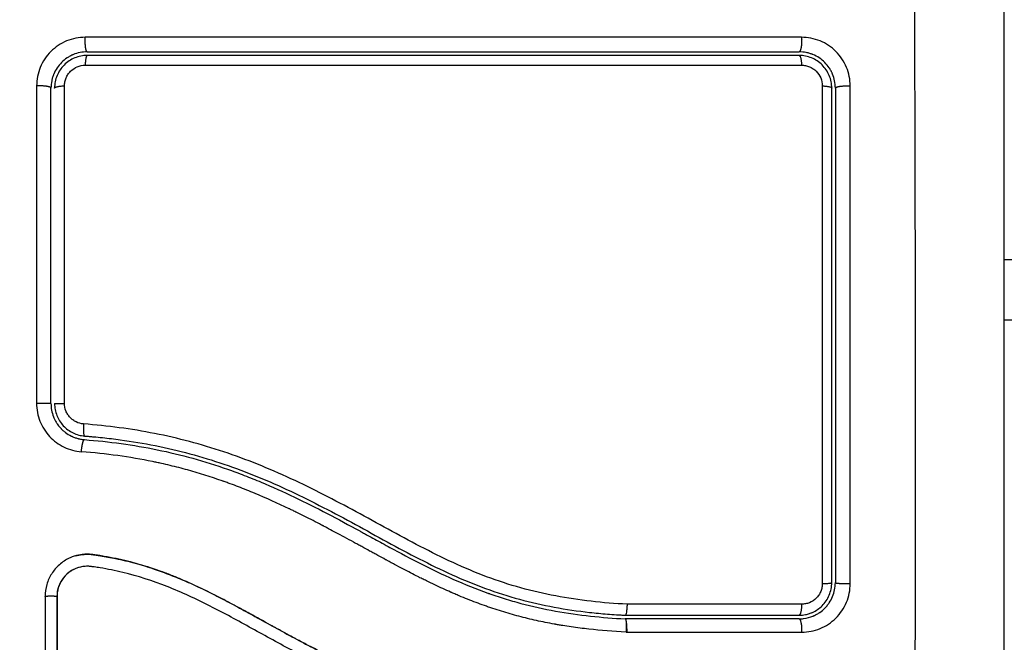
# Model space of a CAD drawing. Units: millimetres. Extents: x -0.2 to 13.3, y 0 to 16.3.
# Drawn here: x 3.5 to 3.6, y 6 to 6.1 of the extents above; entities that cross this region are included whole.
import ezdxf

# ---------------------------------------------------------------- set-up
doc = ezdxf.new("R2010")
doc.units = ezdxf.units.MM
doc.layers.add('DIASTASEIS', color=253, linetype='Continuous', lineweight=5)
doc.layers.add('Make2D$Visible$Curves', color=7, linetype='Continuous')
doc.layers.add('Make2D$Visible$Tangents', color=8, linetype='Continuous')
doc.styles.get("Standard").update_dxf_attribs({"font": 'ARIALN.TTF'})
doc.dimstyles.get("Standard").update_dxf_attribs({"dimtxt": 0.18, "dimasz": 0.15, "dimexe": 0.05, "dimexo": 0.0625, "dimgap": 0.09, "dimtad": 0, "dimtih": 1, "dimtoh": 1, "dimrnd": 0.05, "dimzin": 0, "dimdsep": 46, "dimtxsty": 'Standard', "dimblk": 'OBLIQUE', "dimcen": 0.09, "dimadec": 0, "dimazin": 0, "dimtfac": 1, "dimtofl": 0, "dimtmove": 0, "dimatfit": 3, "dimldrblk": 'OBLIQUE', "dimfxl": 1, "dimtolj": 1, "dimtzin": 0, "dimarcsym": 0})

# ---------------------------------------------------------------- blocks, each defined once
blk = doc.blocks.new('_Oblique')
at = {"color": 0, "linetype": 'ByBlock', "lineweight": -2}
blk.add_line((-0.5, -0.5), (0.5, 0.5), dxfattribs=at)
blk = doc.blocks.new('*D41')
at = {"layer": 'Defpoints', "color": 0}
for p in [(6.380467, 7.560548), (6.380467, 6.016007), (2.495051, 4.676127)]:
    blk.add_point(p, dxfattribs=at)
at = {"layer": 'DIASTASEIS', "color": 0, "lineweight": -2}
for p, q in [((2.495051, 4.738627), (2.495051, 7.610548)), ((6.380467, 6.078507), (6.380467, 7.610548)), ((2.495051, 7.560548), (4.156278, 7.560548)), ((6.380467, 7.560548), (4.719239, 7.560548))]:
    blk.add_line(p, q, dxfattribs=at)
at = {"layer": 'DIASTASEIS', "color": 0, "linetype": 'ByBlock', "lineweight": -2, "xscale": 0.15, "yscale": 0.15, "zscale": 0.15, "rotation": 180}
blk.add_blockref('_Oblique', (2.495051, 7.560548), dxfattribs=at)
at = {"layer": 'DIASTASEIS', "color": 0, "linetype": 'ByBlock', "lineweight": -2, "xscale": 0.15, "yscale": 0.15, "zscale": 0.15}
blk.add_blockref('_Oblique', (6.380467, 7.560548), dxfattribs=at)
at = {"layer": 'DIASTASEIS', "color": 0, "insert": (4.437759, 7.560548), "char_height": 0.18, "attachment_point": 5}
blk.add_mtext('\\A1;3.90', dxfattribs=at)
blk = doc.blocks.new('*D42')
at = {"layer": 'Defpoints', "color": 0}
for p in [(7.880467, 8.962815), (0.990569, 5.360362), (7.880467, 5.360362)]:
    blk.add_point(p, dxfattribs=at)
at = {"layer": 'DIASTASEIS', "color": 0, "lineweight": -2}
for p, q in [((0.990569, 5.422862), (0.990569, 9.012815)), ((7.880467, 5.422862), (7.880467, 9.012815)), ((0.990569, 8.962815), (4.153608, 8.962815)), ((7.880467, 8.962815), (4.717428, 8.962815))]:
    blk.add_line(p, q, dxfattribs=at)
at = {"layer": 'DIASTASEIS', "color": 0, "linetype": 'ByBlock', "lineweight": -2, "xscale": 0.15, "yscale": 0.15, "zscale": 0.15, "rotation": 180}
blk.add_blockref('_Oblique', (0.990569, 8.962815), dxfattribs=at)
at = {"layer": 'DIASTASEIS', "color": 0, "linetype": 'ByBlock', "lineweight": -2, "xscale": 0.15, "yscale": 0.15, "zscale": 0.15}
blk.add_blockref('_Oblique', (7.880467, 8.962815), dxfattribs=at)
at = {"layer": 'DIASTASEIS', "color": 0, "insert": (4.435518, 8.962815), "char_height": 0.18, "attachment_point": 5}
blk.add_mtext('\\A1;6.90', dxfattribs=at)
blk = doc.blocks.new('S-025')
at = {"layer": 'Make2D$Visible$Curves', "lineweight": -3}
for points, degree in [([(1751.779683, 5442.717501), (1751.779683, 5442.128093), (1751.779683, 5441.538685)], 2), ([(1751.806433, 5441.524385), (1751.792668, 5441.524385), (1751.779002, 5441.524385), (1751.765433, 5441.524385)], 3), ([(1751.808943, 5441.522679), (1751.808939, 5441.522689), (1751.808935, 5441.5227), (1751.808931, 5441.52271)], 3), ([(1751.809042, 5441.522378), (1751.809015, 5441.52248), (1751.808982, 5441.522581), (1751.808943, 5441.522679)], 3), ([(1751.809133, 5441.507283), (1751.809133, 5441.51212), (1751.809133, 5441.516921), (1751.809133, 5441.521685)], 3), ([(1751.809427, 5441.521872), (1751.809423, 5441.521936), (1751.809417, 5441.521998), (1751.809409, 5441.522059)], 3), ([(1751.809433, 5441.521685), (1751.809433, 5441.521749), (1751.809431, 5441.521811), (1751.809427, 5441.521872)], 3), ([(1751.809433, 5441.521685), (1751.809433, 5441.516882), (1751.809433, 5441.512078), (1751.809433, 5441.507275)], 3), ([(1751.810536, 5441.507341), (1751.810536, 5441.50735), (1751.810537, 5441.507359), (1751.810537, 5441.507367)], 3), ([(1751.810537, 5441.507393), (1751.810537, 5441.507384), (1751.810537, 5441.507376), (1751.810537, 5441.507367)], 3), ([(1751.793203, 5441.460158), (1751.793308, 5441.460225), (1751.793411, 5441.4603), (1751.793509, 5441.460382)], 3), ([(1751.807585, 5441.460177), (1751.813244, 5441.460177), (1751.818876, 5441.460177), (1751.82445, 5441.460177)], 3), ([(1751.807569, 5441.459194), (1751.813185, 5441.459194), (1751.8188, 5441.459194), (1751.824415, 5441.459194)], 3)]:
    blk.add_open_spline(points, degree=degree, dxfattribs=at)
for points, knots in [([(1751.831933, 5441.538685), (1751.828813, 5441.538685), (1751.82414, 5441.538685), (1751.819477, 5441.538685), (1751.817535, 5441.538685), (1751.81715, 5441.538685), (1751.816361, 5441.538685), (1751.815178, 5441.538685), (1751.813995, 5441.538685), (1751.810049, 5441.538685), (1751.806894, 5441.538685), (1751.80212, 5441.538685), (1751.799735, 5441.538685), (1751.797354, 5441.538685), (1751.795768, 5441.538685), (1751.794974, 5441.538685), (1751.787854, 5441.538685), (1751.780724, 5441.538685), (1751.773486, 5441.538685), (1751.772593, 5441.538685), (1751.772395, 5441.538685), (1751.772299, 5441.538685), (1751.772007, 5441.538685), (1751.771425, 5441.538685), (1751.769288, 5441.538685), (1751.764232, 5441.538685), (1751.759555, 5441.538685), (1751.756433, 5441.538685)], [0, 0, 0, 0, 9.545659, 14.318488, 14.318488, 15.511695, 15.511695, 16.704903, 19.091317, 19.091317, 28.636976, 28.636976, 33.409805, 35.79622, 35.79622, 38.182634, 38.182634, 57.273951, 59.660366, 59.958668, 59.958668, 60.25697, 60.25697, 60.853573, 62.046781, 66.81961, 76.365269, 76.365269, 76.365269, 76.365269]), ([(1751.765433, 5441.524685), (1751.765027, 5441.524685), (1751.764637, 5441.524602), (1751.764266, 5441.524449), (1751.764242, 5441.524439), (1751.764196, 5441.524419), (1751.764128, 5441.524388), (1751.764062, 5441.524354), (1751.763931, 5441.524284), (1751.763846, 5441.524233), (1751.763599, 5441.524068), (1751.763447, 5441.523943), (1751.76317, 5441.523665), (1751.763047, 5441.523515), (1751.762828, 5441.523187), (1751.762734, 5441.523011), (1751.762648, 5441.522802), (1751.76264, 5441.522782), (1751.762624, 5441.522738), (1751.762599, 5441.522673), (1751.762577, 5441.522605), (1751.762535, 5441.522469), (1751.762511, 5441.522375), (1751.762454, 5441.522089), (1751.762433, 5441.521889), (1751.762433, 5441.521685)], [0, 0, 0, 0, 1.196619, 1.196619, 1.271408, 1.271408, 1.346197, 1.495774, 1.495774, 1.794929, 1.794929, 2.393238, 2.393238, 2.991548, 2.991548, 3.589858, 3.589858, 3.664646, 3.664646, 3.739435, 3.889012, 3.889012, 4.188167, 4.188167, 4.786477, 4.786477, 4.786477, 4.786477]), ([(1751.765433, 5441.524685), (1751.767125, 5441.524685), (1751.769667, 5441.524685), (1751.772635, 5441.524685), (1751.77412, 5441.524685), (1751.774757, 5441.524685), (1751.775181, 5441.524685), (1751.775392, 5441.524685), (1751.777317, 5441.524685), (1751.779881, 5441.524685), (1751.782871, 5441.524685), (1751.784152, 5441.524685), (1751.785006, 5441.524685), (1751.785431, 5441.524685), (1751.789287, 5441.524685), (1751.792716, 5441.524685), (1751.799585, 5441.524685), (1751.803012, 5441.524685), (1751.806433, 5441.524685)], [0, 0, 0, 0, 5.148055, 7.722083, 9.009096, 9.652603, 9.652603, 10.29611, 10.29611, 15.444165, 18.018193, 19.305206, 19.305206, 20.59222, 20.59222, 30.88833, 30.88833, 41.18444, 41.18444, 41.18444, 41.18444]), ([(1751.808894, 5441.523401), (1751.808793, 5441.523545), (1751.808682, 5441.523677), (1751.808548, 5441.523813), (1751.808529, 5441.523832), (1751.808493, 5441.523866), (1751.808438, 5441.523918), (1751.808381, 5441.523967), (1751.808266, 5441.524062), (1751.808187, 5441.524121), (1751.807941, 5441.524286), (1751.807767, 5441.524379), (1751.807229, 5441.524604), (1751.806832, 5441.524685), (1751.806433, 5441.524685)], [1.857359, 1.857359, 1.857359, 1.857359, 2.396403, 2.396403, 2.47129, 2.47129, 2.546178, 2.695953, 2.695953, 2.995503, 2.995503, 3.594604, 3.594604, 4.792806, 4.792806, 4.792806, 4.792806]), ([(1751.765433, 5441.524385), (1751.765255, 5441.524385), (1751.765079, 5441.524368), (1751.764732, 5441.524299), (1751.764561, 5441.524247), (1751.764073, 5441.524044), (1751.763771, 5441.523842), (1751.763397, 5441.523468), (1751.763283, 5441.523328), (1751.763087, 5441.523034), (1751.763004, 5441.522879), (1751.76287, 5441.522552), (1751.762818, 5441.522381), (1751.76275, 5441.522037), (1751.762733, 5441.521862), (1751.762733, 5441.521685)], [0, 0, 0, 0, 0.533217, 0.533217, 1.066435, 1.066435, 2.13287, 2.13287, 2.666087, 2.666087, 3.199304, 3.199304, 3.732522, 3.732522, 4.265739, 4.265739, 4.265739, 4.265739]), ([(1751.808896, 5441.52279), (1751.808763, 5441.523086), (1751.808575, 5441.523361), (1751.80822, 5441.523716), (1751.808082, 5441.52383), (1751.807788, 5441.524027), (1751.807632, 5441.524111), (1751.807305, 5441.524247), (1751.807133, 5441.524299), (1751.806787, 5441.524368), (1751.806611, 5441.524385), (1751.806433, 5441.524385)], [1.148172, 1.148172, 1.148172, 1.148172, 2.132857, 2.132857, 2.666071, 2.666071, 3.199285, 3.199285, 3.7325, 3.7325, 4.265714, 4.265714, 4.265714, 4.265714]), ([(1751.809144, 5441.522969), (1751.809123, 5441.523013), (1751.809102, 5441.523055), (1751.809032, 5441.523186), (1751.808981, 5441.523271), (1751.808916, 5441.523369), (1751.808905, 5441.523385), (1751.808894, 5441.523401)], [1.3562293, 1.3562293, 1.3562293, 1.3562293, 1.4977517, 1.4977517, 1.7973021, 1.7973021, 1.8573589, 1.8573589, 1.8573589, 1.8573589]), ([(1751.809409, 5441.522059), (1751.809374, 5441.52234), (1751.809301, 5441.522597), (1751.809205, 5441.522832), (1751.809199, 5441.522845), (1751.809189, 5441.522869), (1751.809174, 5441.522904), (1751.809157, 5441.522941), (1751.809145, 5441.522967), (1751.809144, 5441.522969)], [0.3591318, 0.3591318, 0.3591318, 0.3591318, 1.1982014, 1.1982014, 1.2356452, 1.2356452, 1.273089, 1.3479765, 1.3562293, 1.3562293, 1.3562293, 1.3562293]), ([(1751.808931, 5441.52271), (1751.80893, 5441.522712), (1751.808929, 5441.522714), (1751.808918, 5441.522741), (1751.808907, 5441.522766), (1751.808896, 5441.52279)], [1.05958652, 1.05958652, 1.05958652, 1.05958652, 1.06642847, 1.06642847, 1.14817244, 1.14817244, 1.14817244, 1.14817244]), ([(1751.809133, 5441.521685), (1751.809133, 5441.521862), (1751.809115, 5441.522037), (1751.80907, 5441.522267), (1751.809057, 5441.522323), (1751.809042, 5441.522378)], [0, 0, 0, 0, 0.5332142, 0.5332142, 0.7063425, 0.7063425, 0.7063425, 0.7063425]), ([(1751.762433, 5441.462685), (1751.762433, 5441.465129), (1751.762433, 5441.468803), (1751.762433, 5441.473103), (1751.762433, 5441.475257), (1751.762433, 5441.47618), (1751.762433, 5441.476796), (1751.762433, 5441.477103), (1751.762433, 5441.479889), (1751.762433, 5441.4836), (1751.762433, 5441.487924), (1751.762433, 5441.489776), (1751.762433, 5441.49101), (1751.762433, 5441.491629), (1751.762433, 5441.494707), (1751.762433, 5441.498404), (1751.762433, 5441.502723), (1751.762433, 5441.504884), (1751.762433, 5441.505965), (1751.762433, 5441.506428), (1751.762433, 5441.506737), (1751.762433, 5441.506894), (1751.762433, 5441.51193), (1751.762433, 5441.51681), (1751.762433, 5441.521685)], [0, 0, 0, 0, 7.422838, 11.134257, 12.989967, 13.917821, 13.917821, 14.845676, 14.845676, 22.268514, 25.979933, 27.835643, 27.835643, 29.691352, 29.691352, 37.11419, 40.825609, 42.681319, 43.609174, 44.073101, 44.073101, 44.537028, 44.537028, 59.382705, 59.382705, 59.382705, 59.382705]), ([(1751.762733, 5441.521685), (1751.762733, 5441.516832), (1751.762733, 5441.511952), (1751.762733, 5441.504591), (1751.762733, 5441.50213), (1751.762733, 5441.497195), (1751.762733, 5441.494719), (1751.762733, 5441.482319), (1751.762733, 5441.472468), (1751.762733, 5441.462685)], [0, 0, 0, 0, 14.856214, 14.856214, 22.284321, 22.284321, 29.712427, 29.712427, 59.424855, 59.424855, 59.424855, 59.424855]), ([(1751.804203, 5441.461756), (1751.804194, 5441.461789), (1751.804185, 5441.461823), (1751.804177, 5441.461857), (1751.804131, 5441.462045), (1751.804101, 5441.462238), (1751.804087, 5441.462431), (1751.804072, 5441.462626), (1751.804074, 5441.462821), (1751.804093, 5441.463016), (1751.804098, 5441.463063), (1751.804103, 5441.463111), (1751.804109, 5441.463158), (1751.804113, 5441.463188), (1751.804117, 5441.463217), (1751.804122, 5441.463247), (1751.80413, 5441.463307), (1751.804138, 5441.463366), (1751.804147, 5441.463425), (1751.804164, 5441.463543), (1751.804182, 5441.463662), (1751.804201, 5441.463781), (1751.804267, 5441.464201), (1751.804344, 5441.46462), (1751.80443, 5441.465037), (1751.804542, 5441.465579), (1751.804671, 5441.466117), (1751.804817, 5441.466652), (1751.804964, 5441.467188), (1751.805127, 5441.46772), (1751.805305, 5441.468248), (1751.805456, 5441.468692), (1751.805618, 5441.469133), (1751.805789, 5441.46957), (1751.805963, 5441.470016), (1751.806147, 5441.470459), (1751.80634, 5441.470898), (1751.806537, 5441.471347), (1751.806742, 5441.471793), (1751.806955, 5441.472236), (1751.807173, 5441.47269), (1751.807397, 5441.473141), (1751.807627, 5441.473589), (1751.807863, 5441.47405), (1751.808104, 5441.474507), (1751.808348, 5441.474964), (1751.808601, 5441.475435), (1751.808857, 5441.475904), (1751.809114, 5441.476373), (1751.809412, 5441.476915), (1751.809711, 5441.477456), (1751.81001, 5441.477998), (1751.810314, 5441.47855), (1751.810617, 5441.479103), (1751.810916, 5441.479657), (1751.811187, 5441.480159), (1751.811455, 5441.480663), (1751.811719, 5441.481169), (1751.811985, 5441.481681), (1751.812247, 5441.482196), (1751.812503, 5441.482714), (1751.812709, 5441.483133), (1751.812912, 5441.483555), (1751.81311, 5441.483978), (1751.813358, 5441.48451), (1751.813598, 5441.485045), (1751.81383, 5441.485583), (1751.814057, 5441.48611), (1751.814275, 5441.48664), (1751.814485, 5441.487174), (1751.814584, 5441.487426), (1751.814681, 5441.48768), (1751.814776, 5441.487934), (1751.814973, 5441.488463), (1751.815162, 5441.488995), (1751.815341, 5441.489529), (1751.815542, 5441.490129), (1751.815732, 5441.490732), (1751.81591, 5441.491338), (1751.816232, 5441.492431), (1751.816516, 5441.493536), (1751.816767, 5441.494646), (1751.81702, 5441.495765), (1751.81724, 5441.49689), (1751.817432, 5441.49802), (1751.817623, 5441.499136), (1751.817787, 5441.500257), (1751.817931, 5441.501378), (1751.818073, 5441.502489), (1751.818196, 5441.503601), (1751.818303, 5441.504713), (1751.81841, 5441.505817), (1751.818502, 5441.506921), (1751.81858, 5441.508024), (1751.818737, 5441.510226), (1751.818843, 5441.512427), (1751.818895, 5441.514622), (1751.81892, 5441.515682), (1751.818933, 5441.51674), (1751.818933, 5441.517797), (1751.818933, 5441.517947), (1751.818933, 5441.518078), (1751.818933, 5441.518191)], [4.610202, 4.610202, 4.610202, 4.610202, 4.716121, 4.716121, 4.716121, 5.306254, 5.306254, 5.306254, 5.898359, 5.898359, 5.898359, 6.042288, 6.042288, 6.042288, 6.1338, 6.1338, 6.1338, 6.315187, 6.315187, 6.315187, 6.678917, 6.678917, 6.678917, 7.96931, 7.96931, 7.96931, 9.643704, 9.643704, 9.643704, 11.323259, 11.323259, 11.323259, 12.737891, 12.737891, 12.737891, 14.179986, 14.179986, 14.179986, 15.656366, 15.656366, 15.656366, 17.169973, 17.169973, 17.169973, 18.723538, 18.723538, 18.723538, 20.32816, 20.32816, 20.32816, 22.183728, 22.183728, 22.183728, 24.074981, 24.074981, 24.074981, 25.786604, 25.786604, 25.786604, 27.51884, 27.51884, 27.51884, 28.921807, 28.921807, 28.921807, 30.681995, 30.681995, 30.681995, 32.402844, 32.402844, 32.402844, 33.217745, 33.217745, 33.217745, 34.912184, 34.912184, 34.912184, 36.810783, 36.810783, 36.810783, 40.236113, 40.236113, 40.236113, 43.685107, 43.685107, 43.685107, 47.095394, 47.095394, 47.095394, 50.471069, 50.471069, 50.471069, 53.820027, 53.820027, 53.820027, 60.504207, 60.504207, 60.504207, 63.729315, 63.729315, 63.729315, 64.130744, 64.130744, 64.130744, 64.130744]), ([(1751.818939, 5441.518206), (1751.818943, 5441.516905), (1751.818927, 5441.515596), (1751.818858, 5441.512962), (1751.818804, 5441.511637), (1751.818693, 5441.509634), (1751.818631, 5441.508638), (1751.818547, 5441.507485), (1751.818502, 5441.506911), (1751.818479, 5441.506625), (1751.818467, 5441.506482), (1751.818462, 5441.506421), (1751.818459, 5441.50638), (1751.818457, 5441.506361), (1751.818397, 5441.505648), (1751.818335, 5441.504972), (1751.818236, 5441.503982), (1751.818185, 5441.503492), (1751.818123, 5441.50293), (1751.818091, 5441.502652), (1751.818075, 5441.502514), (1751.818068, 5441.502454), (1751.818063, 5441.502415), (1751.818061, 5441.502397), (1751.817976, 5441.501679), (1751.817889, 5441.501001), (1751.817751, 5441.500013), (1751.817679, 5441.499526), (1751.817593, 5441.49897), (1751.817549, 5441.498696), (1751.817527, 5441.498559), (1751.817518, 5441.498501), (1751.817511, 5441.498462), (1751.817508, 5441.498444), (1751.817392, 5441.497737), (1751.817271, 5441.497067), (1751.81708, 5441.496086), (1751.816981, 5441.495602), (1751.816862, 5441.495048), (1751.8168, 5441.494773), (1751.81677, 5441.494636), (1751.816756, 5441.494578), (1751.816747, 5441.494539), (1751.816743, 5441.494521), (1751.816586, 5441.493834), (1751.816423, 5441.493178), (1751.816164, 5441.492212), (1751.816031, 5441.491733), (1751.815869, 5441.491182), (1751.815798, 5441.490947), (1751.815751, 5441.490791), (1751.815727, 5441.490715), (1751.815505, 5441.489998), (1751.815294, 5441.489364), (1751.81496, 5441.48842), (1751.814788, 5441.48795), (1751.814579, 5441.487405), (1751.814473, 5441.487133), (1751.814427, 5441.487016), (1751.814396, 5441.486938), (1751.81438, 5441.486898), (1751.814127, 5441.486267), (1751.813873, 5441.485664), (1751.813468, 5441.484748), (1751.813259, 5441.484287), (1751.813004, 5441.483744), (1751.812874, 5441.483471), (1751.812809, 5441.483334), (1751.812776, 5441.483265), (1751.812762, 5441.483236), (1751.812752, 5441.483216), (1751.812747, 5441.483205), (1751.812488, 5441.482671), (1751.812208, 5441.482111), (1751.81175, 5441.481219), (1751.81151, 5441.480761), (1751.811215, 5441.480204), (1751.811062, 5441.47992), (1751.810985, 5441.479777), (1751.810946, 5441.479705), (1751.810927, 5441.479669), (1751.810919, 5441.479653), (1751.810913, 5441.479643), (1751.810909, 5441.479636), (1751.810781, 5441.479399), (1751.810638, 5441.479136), (1751.810398, 5441.478696), (1751.810271, 5441.478465), (1751.810112, 5441.478176), (1751.81003, 5441.478026), (1751.809988, 5441.47795), (1751.809967, 5441.477912), (1751.809956, 5441.477893), (1751.809952, 5441.477885), (1751.809949, 5441.477879), (1751.809948, 5441.477877), (1751.809671, 5441.477375), (1751.809453, 5441.476979), (1751.809211, 5441.47654), (1751.809145, 5441.47642), (1751.809066, 5441.476278), (1751.809033, 5441.476216), (1751.809002, 5441.476161), (1751.80899, 5441.476138), (1751.808984, 5441.476128), (1751.808981, 5441.476123), (1751.80898, 5441.47612), (1751.808979, 5441.476119), (1751.80898, 5441.47612), (1751.808795, 5441.475783), (1751.808625, 5441.475469), (1751.808387, 5441.475028), (1751.808273, 5441.474815), (1751.808148, 5441.47458), (1751.808088, 5441.474466), (1751.808058, 5441.474409), (1751.808043, 5441.474381), (1751.808037, 5441.474369), (1751.808033, 5441.474362), (1751.808031, 5441.474359), (1751.80786, 5441.474034), (1751.8077, 5441.473725), (1751.807473, 5441.473279), (1751.807363, 5441.47306), (1751.80724, 5441.472812), (1751.80718, 5441.47269), (1751.80715, 5441.47263), (1751.807137, 5441.472604), (1751.807129, 5441.472587), (1751.807125, 5441.47258), (1751.806802, 5441.471918), (1751.806511, 5441.471287), (1751.806116, 5441.47037), (1751.805928, 5441.469919), (1751.805727, 5441.469405), (1751.805632, 5441.469152), (1751.805585, 5441.469026), (1751.805565, 5441.468972), (1751.805552, 5441.468936), (1751.805546, 5441.46892), (1751.805306, 5441.468263), (1751.805098, 5441.467626), (1751.804824, 5441.46667), (1751.804696, 5441.466192), (1751.804582, 5441.465714), (1751.804509, 5441.465395), (1751.804474, 5441.465238), (1751.804373, 5441.464754), (1751.804311, 5441.464428), (1751.804242, 5441.46402), (1751.804221, 5441.463898), (1751.804199, 5441.463755), (1751.804188, 5441.463684), (1751.804182, 5441.463648), (1751.80418, 5441.463633), (1751.804178, 5441.463622), (1751.804178, 5441.463619), (1751.80416, 5441.463503), (1751.804146, 5441.463407), (1751.804128, 5441.463284), (1751.80412, 5441.463228), (1751.804113, 5441.463172), (1751.80411, 5441.463146), (1751.804108, 5441.463136), (1751.804107, 5441.463129), (1751.804107, 5441.463127), (1751.804086, 5441.462956), (1751.804077, 5441.46279), (1751.804082, 5441.462462), (1751.804095, 5441.462301), (1751.804158, 5441.461901), (1751.804219, 5441.461671), (1751.804303, 5441.461448)], [0, 0, 0, 0, 4.01003, 4.01003, 8.020059, 8.020059, 10.025074, 11.027582, 11.528836, 11.779462, 11.904776, 11.967433, 11.967433, 12.030089, 12.030089, 14.035104, 14.035104, 15.037612, 15.538865, 15.789492, 15.914806, 15.977462, 15.977462, 16.040119, 16.040119, 18.045134, 18.045134, 19.047641, 19.548895, 19.799522, 19.924835, 19.987492, 19.987492, 20.050149, 20.050149, 22.055164, 22.055164, 23.057671, 23.558925, 23.809552, 23.934865, 23.997522, 23.997522, 24.060178, 24.060178, 26.065193, 26.065193, 27.067701, 27.568955, 27.819581, 27.819581, 28.070208, 28.070208, 30.075223, 30.075223, 31.077731, 31.578984, 31.829611, 31.954925, 31.954925, 32.080238, 32.080238, 34.085253, 34.085253, 35.08776, 35.589014, 35.839641, 35.964954, 36.027611, 36.058939, 36.058939, 36.090268, 36.090268, 38.095283, 38.095283, 39.09779, 39.599044, 39.849671, 39.974984, 40.037641, 40.068969, 40.084633, 40.084633, 40.100297, 40.100297, 41.102805, 41.102805, 41.604059, 41.854685, 41.979999, 42.042656, 42.073984, 42.089648, 42.09748, 42.09748, 42.105312, 42.105312, 43.10782, 43.10782, 43.609074, 43.609074, 43.8597, 43.985014, 44.047671, 44.078999, 44.094663, 44.102495, 44.102495, 44.110327, 44.110327, 45.112835, 45.112835, 45.614088, 45.864715, 45.990029, 46.052685, 46.084014, 46.099678, 46.099678, 46.115342, 46.115342, 47.11785, 47.11785, 47.619103, 47.86973, 47.995044, 48.0577, 48.089029, 48.089029, 48.120357, 48.120357, 50.125372, 50.125372, 51.127879, 51.629133, 51.87976, 52.005073, 52.06773, 52.06773, 52.130387, 52.130387, 54.135402, 54.135402, 55.137909, 55.639163, 55.639163, 56.140416, 56.140416, 57.142924, 57.142924, 57.393551, 57.518864, 57.581521, 57.612849, 57.628513, 57.628513, 57.644178, 57.644178, 57.894804, 57.894804, 58.020118, 58.082775, 58.114103, 58.129767, 58.129767, 58.145431, 58.145431, 58.646685, 58.646685, 59.147939, 59.147939, 59.8767, 59.8767, 59.8767, 59.8767]), ([(1751.819926, 5441.518179), (1751.819934, 5441.515577), (1751.819865, 5441.512966), (1751.819652, 5441.509043), (1751.819563, 5441.507735), (1751.819347, 5441.505116), (1751.81922, 5441.503807), (1751.818766, 5441.499879), (1751.818367, 5441.49726), (1751.817505, 5441.493373), (1751.817174, 5441.492085), (1751.816411, 5441.489537), (1751.815979, 5441.488277), (1751.815019, 5441.485793), (1751.81449, 5441.484572), (1751.813358, 5441.482166), (1751.812753, 5441.480983), (1751.811508, 5441.478645), (1751.810866, 5441.477489), (1751.809594, 5441.475181), (1751.808965, 5441.474029), (1751.807784, 5441.471697), (1751.807234, 5441.470517), (1751.806283, 5441.46811), (1751.805886, 5441.466883), (1751.805436, 5441.465011), (1751.805309, 5441.464382), (1751.805181, 5441.463592), (1751.805156, 5441.463434), (1751.805128, 5441.463236), (1751.805122, 5441.463197), (1751.805111, 5441.463117), (1751.805105, 5441.463076), (1751.805095, 5441.463), (1751.805091, 5441.462967), (1751.805085, 5441.4629), (1751.805082, 5441.462866), (1751.805073, 5441.462698), (1751.805076, 5441.46256), (1751.805105, 5441.462289), (1751.80513, 5441.462155), (1751.805191, 5441.461932), (1751.805222, 5441.461842), (1751.805257, 5441.461754)], [-62.573103, -62.573103, -62.573103, -62.573103, -54.751465, -54.751465, -50.840646, -50.840646, -46.929827, -46.929827, -39.10819, -39.10819, -35.197371, -35.197371, -31.286552, -31.286552, -27.375733, -27.375733, -23.464914, -23.464914, -19.554095, -19.554095, -15.643276, -15.643276, -11.732457, -11.732457, -7.821638, -7.821638, -5.866228, -5.866228, -5.377376, -5.377376, -5.255163, -5.255163, -5.13295, -5.13295, -5.010737, -5.010737, -4.888524, -4.888524, -4.399671, -4.399671, -3.910819, -3.910819, -3.568522, -3.568522, -3.568522, -3.568522]), ([(1751.794279, 5441.462478), (1751.794288, 5441.462599), (1751.794298, 5441.462725), (1751.794319, 5441.462971), (1751.794351, 5441.463341), (1751.794388, 5441.46371), (1751.794465, 5441.464447), (1751.794524, 5441.464936), (1751.794722, 5441.4664), (1751.794884, 5441.46737), (1751.795462, 5441.470257), (1751.795974, 5441.472153), (1751.796929, 5441.474957), (1751.797278, 5441.475884), (1751.79803, 5441.477728), (1751.798435, 5441.478645), (1751.799715, 5441.481372), (1751.800651, 5441.483147), (1751.802568, 5441.486673), (1751.803548, 5441.488425), (1751.804921, 5441.491102), (1751.805362, 5441.492003), (1751.806187, 5441.493834), (1751.806568, 5441.49476), (1751.807249, 5441.496625), (1751.80755, 5441.497566), (1751.808068, 5441.499466), (1751.808285, 5441.500426), (1751.808644, 5441.50236), (1751.808786, 5441.503336), (1751.80895, 5441.504809), (1751.808996, 5441.505301), (1751.809055, 5441.506043), (1751.809082, 5441.506414), (1751.809105, 5441.506786), (1751.809119, 5441.507034), (1751.809126, 5441.50716), (1751.809133, 5441.507283)], [0, 0, 0, 0, 0.374053, 0.374053, 0.748107, 1.496214, 1.496214, 2.992427, 2.992427, 5.984855, 5.984855, 11.96971, 11.96971, 14.962137, 14.962137, 17.954564, 17.954564, 23.939419, 23.939419, 29.924274, 29.924274, 32.916701, 32.916701, 35.909129, 35.909129, 38.901556, 38.901556, 41.893984, 41.893984, 44.886411, 44.886411, 46.382625, 46.382625, 47.130732, 47.504785, 47.504785, 47.878838, 47.878838, 47.878838, 47.878838]), ([(1751.794578, 5441.462454), (1751.794735, 5441.464495), (1751.795009, 5441.466515), (1751.795823, 5441.470477), (1751.796365, 5441.472418), (1751.797108, 5441.474539), (1751.797191, 5441.474773), (1751.797363, 5441.47524), (1751.797451, 5441.475473), (1751.79772, 5441.476172), (1751.797906, 5441.476636), (1751.798486, 5441.478024), (1751.7989, 5441.478941), (1751.800207, 5441.481677), (1751.801167, 5441.483475), (1751.802159, 5441.485292), (1751.802165, 5441.485303), (1751.802179, 5441.485329), (1751.8022, 5441.485367), (1751.802249, 5441.485457), (1751.802348, 5441.485637), (1751.802432, 5441.485792), (1751.802602, 5441.486102), (1751.802715, 5441.486309), (1751.803057, 5441.486933), (1751.803285, 5441.487351), (1751.803971, 5441.488617), (1751.804428, 5441.489475), (1751.805764, 5441.492107), (1751.806606, 5441.493943), (1751.807303, 5441.495903), (1751.807308, 5441.495916), (1751.807318, 5441.495944), (1751.807333, 5441.495986), (1751.807367, 5441.496084), (1751.807435, 5441.49628), (1751.807569, 5441.496675), (1751.807679, 5441.497016), (1751.807893, 5441.497702), (1751.808026, 5441.498165), (1751.8084, 5441.499567), (1751.808612, 5441.500521), (1751.809139, 5441.503431), (1751.809335, 5441.505364), (1751.809433, 5441.507275)], [0, 0, 0, 0, 5.987512, 5.987512, 11.975023, 11.975023, 12.723462, 12.723462, 13.471901, 13.471901, 14.968779, 14.968779, 17.962535, 17.962535, 23.950047, 23.950047, 23.996824, 23.996824, 24.043602, 24.137156, 24.324266, 24.698486, 24.698486, 25.446925, 25.446925, 26.943803, 26.943803, 29.937558, 29.937558, 35.92507, 35.92507, 35.971848, 35.971848, 36.018625, 36.11218, 36.29929, 36.673509, 37.421948, 37.421948, 38.918826, 38.918826, 41.912582, 41.912582, 47.900094, 47.900094, 47.900094, 47.900094]), ([(1751.808222, 5441.507427), (1751.808345, 5441.507422), (1751.808467, 5441.507415), (1751.808687, 5441.507396), (1751.808788, 5441.507384), (1751.808954, 5441.507358), (1751.80902, 5441.507344), (1751.80911, 5441.507313), (1751.809133, 5441.507298), (1751.809133, 5441.507283)], [-1.489622, -1.489622, -1.489622, -1.489622, -1.117216, -1.117216, -0.744811, -0.744811, -0.372405, -0.372405, 0, 0, 0, 0]), ([(1751.762433, 5441.462685), (1751.762433, 5441.462279), (1751.762516, 5441.461889), (1751.762669, 5441.461519), (1751.762679, 5441.461494), (1751.762699, 5441.461449), (1751.76273, 5441.461381), (1751.762764, 5441.461315), (1751.762834, 5441.461183), (1751.762885, 5441.461099), (1751.763049, 5441.460853), (1751.763175, 5441.4607), (1751.763451, 5441.460424), (1751.763602, 5441.460301), (1751.763929, 5441.460082), (1751.764105, 5441.459987), (1751.764314, 5441.459902), (1751.764334, 5441.459894), (1751.764378, 5441.459877), (1751.764444, 5441.459852), (1751.764511, 5441.45983), (1751.764648, 5441.459788), (1751.764742, 5441.459764), (1751.765029, 5441.459706), (1751.765228, 5441.459685), (1751.765433, 5441.459685)], [0, 0, 0, 0, 1.193403, 1.193403, 1.267991, 1.267991, 1.342579, 1.491754, 1.491754, 1.790105, 1.790105, 2.386807, 2.386807, 2.983508, 2.983508, 3.58021, 3.58021, 3.654798, 3.654798, 3.729385, 3.878561, 3.878561, 4.176912, 4.176912, 4.773613, 4.773613, 4.773613, 4.773613]), ([(1751.762733, 5441.462685), (1751.762733, 5441.462508), (1751.76275, 5441.462332), (1751.762819, 5441.461984), (1751.762871, 5441.461813), (1751.763073, 5441.461326), (1751.763275, 5441.461024), (1751.76365, 5441.46065), (1751.763789, 5441.460536), (1751.764083, 5441.46034), (1751.764238, 5441.460257), (1751.764565, 5441.460122), (1751.764736, 5441.460071), (1751.76508, 5441.460003), (1751.765255, 5441.459985), (1751.765433, 5441.459985)], [0, 0, 0, 0, 0.532886, 0.532886, 1.065773, 1.065773, 2.131546, 2.131546, 2.664432, 2.664432, 3.197318, 3.197318, 3.730205, 3.730205, 4.263091, 4.263091, 4.263091, 4.263091]), ([(1751.791587, 5441.459985), (1751.791757, 5441.459985), (1751.791927, 5441.460001), (1751.792259, 5441.460065), (1751.79242, 5441.460111), (1751.792732, 5441.460234), (1751.792885, 5441.460312), (1751.793169, 5441.460491), (1751.793301, 5441.460592), (1751.793548, 5441.460821), (1751.793661, 5441.460948), (1751.793859, 5441.461217), (1751.793946, 5441.46136), (1751.794092, 5441.461664), (1751.794151, 5441.461822), (1751.794237, 5441.462144), (1751.794266, 5441.462309), (1751.794279, 5441.462478)], [0, 0, 0, 0, 0.506478, 0.506478, 1.012956, 1.012956, 1.519434, 1.519434, 2.025912, 2.025912, 2.53239, 2.53239, 3.038868, 3.038868, 3.545346, 3.545346, 4.051824, 4.051824, 4.051824, 4.051824]), ([(1751.793509, 5441.460382), (1751.793551, 5441.460417), (1751.793592, 5441.460453), (1751.793641, 5441.460499), (1751.793648, 5441.460505), (1751.793663, 5441.460519), (1751.793686, 5441.460541), (1751.793738, 5441.460594), (1751.793783, 5441.460641), (1751.793872, 5441.460739), (1751.79393, 5441.460809), (1751.794097, 5441.461032), (1751.794201, 5441.4612), (1751.794293, 5441.461391), (1751.794295, 5441.461395), (1751.794299, 5441.461404), (1751.794306, 5441.461418), (1751.794321, 5441.461451), (1751.794335, 5441.461481), (1751.79436, 5441.461541), (1751.794377, 5441.461582), (1751.794426, 5441.461713), (1751.794457, 5441.461806), (1751.794485, 5441.46191), (1751.794485, 5441.46191), (1751.794486, 5441.461913), (1751.794487, 5441.461918), (1751.79449, 5441.46193), (1751.794497, 5441.461955), (1751.794503, 5441.46198), (1751.794515, 5441.462033), (1751.794524, 5441.462074), (1751.794551, 5441.46221), (1751.794568, 5441.462322), (1751.794578, 5441.462454)], [2.117265, 2.117265, 2.117265, 2.117265, 2.276741, 2.276741, 2.312315, 2.312315, 2.34789, 2.419038, 2.561334, 2.561334, 2.845927, 2.845927, 3.415112, 3.415112, 3.432899, 3.432899, 3.450686, 3.48626, 3.557408, 3.557408, 3.699705, 3.699705, 3.984297, 3.984297, 3.993191, 3.993191, 4.002084, 4.019872, 4.055446, 4.126594, 4.126594, 4.26889, 4.26889, 4.553483, 4.553483, 4.553483, 4.553483]), ([(1751.804303, 5441.461448), (1751.804335, 5441.461364), (1751.80437, 5441.461282), (1751.804548, 5441.460902), (1751.804726, 5441.46063), (1751.805053, 5441.460257), (1751.80517, 5441.460142), (1751.805418, 5441.459929), (1751.805548, 5441.459832), (1751.805969, 5441.459564), (1751.806267, 5441.459428), (1751.806908, 5441.459241), (1751.807235, 5441.459194), (1751.807569, 5441.459194)], [59.8767, 59.8767, 59.8767, 59.8767, 60.150446, 60.150446, 61.152954, 61.152954, 61.654207, 61.654207, 62.155461, 62.155461, 63.157969, 63.157969, 64.160476, 64.160476, 64.160476, 64.160476]), ([(1751.805257, 5441.461754), (1751.805323, 5441.46159), (1751.805406, 5441.461433), (1751.805657, 5441.46106), (1751.805846, 5441.460859), (1751.806278, 5441.460528), (1751.806522, 5441.460398), (1751.807038, 5441.460222), (1751.807312, 5441.460177), (1751.807585, 5441.460177)], [-3.568522, -3.568522, -3.568522, -3.568522, -2.933114, -2.933114, -1.955409, -1.955409, -0.977705, -0.977705, 0, 0, 0, 0]), ([(1751.80535, 5441.46155), (1751.805388, 5441.461475), (1751.80543, 5441.461403), (1751.805475, 5441.461333), (1751.805624, 5441.4611), (1751.805813, 5441.460893), (1751.806031, 5441.460721), (1751.806139, 5441.460636), (1751.806255, 5441.460559), (1751.806376, 5441.460493), (1751.806498, 5441.460426), (1751.806625, 5441.460369), (1751.806757, 5441.460324), (1751.806888, 5441.460278), (1751.807023, 5441.460243), (1751.80716, 5441.46022), (1751.807298, 5441.460197), (1751.807437, 5441.460185), (1751.807577, 5441.460185)], [59.780412, 59.780412, 59.780412, 59.780412, 60.03776, 60.03776, 60.03776, 60.891419, 60.891419, 60.891419, 61.314679, 61.314679, 61.314679, 61.738709, 61.738709, 61.738709, 62.160968, 62.160968, 62.160968, 62.583539, 62.583539, 62.583539, 62.583539]), ([(1751.79157, 5441.460806), (1751.787154, 5441.460806), (1751.78274, 5441.460807), (1751.773959, 5441.460808), (1751.769593, 5441.460808), (1751.765252, 5441.460809)], [0, 0, 0, 0, 13.247019, 13.247019, 26.494037, 26.494037, 26.494037, 26.494037]), ([(1751.791587, 5441.459685), (1751.791955, 5441.459685), (1751.792332, 5441.459754), (1751.792711, 5441.459903), (1751.79273, 5441.459911), (1751.792771, 5441.459929), (1751.792833, 5441.459955), (1751.792894, 5441.459985), (1751.793017, 5441.460046), (1751.793097, 5441.460091), (1751.793185, 5441.460147), (1751.793194, 5441.460152), (1751.793203, 5441.460158)], [0, 0, 0, 0, 1.138371, 1.138371, 1.209519, 1.209519, 1.280667, 1.422963, 1.422963, 1.707556, 1.707556, 1.738981, 1.738981, 1.738981, 1.738981]), ([(1751.807577, 5441.460185), (1751.810405, 5441.460185), (1751.813226, 5441.460185), (1751.816037, 5441.460185), (1751.818847, 5441.460185), (1751.821647, 5441.460185), (1751.824433, 5441.460185)], [0, 0, 0, 0, 8.5162, 8.5162, 8.5162, 17.032315, 17.032315, 17.032315, 17.032315]), ([(1751.791587, 5441.459685), (1751.789403, 5441.459685), (1751.786124, 5441.459685), (1751.782291, 5441.459685), (1751.780373, 5441.459685), (1751.779414, 5441.459685), (1751.779002, 5441.459685), (1751.778728, 5441.459685), (1751.77859, 5441.459685), (1751.774104, 5441.459685), (1751.769763, 5441.459685), (1751.765433, 5441.459685)], [0, 0, 0, 0, 6.581431, 9.872147, 11.517505, 12.340184, 12.751523, 12.751523, 13.162862, 13.162862, 26.325725, 26.325725, 26.325725, 26.325725])]:
    blk.add_open_spline(points, degree=3, knots=knots, dxfattribs=at)
for points, weights in [([(1751.809433, 5441.507275), (1751.809439, 5441.507406), (1751.810537, 5441.507393)], [0.997253913834, 0.670555741881, 1]), ([(1751.809459, 5441.507301), (1751.80966, 5441.507397), (1751.810536, 5441.507341)], [0.918782068856, 0.718944052324, 1]), ([(1751.765433, 5441.459985), (1751.765279, 5441.459985), (1751.765252, 5441.460809)], [1, 0.766789795066, 1]), ([(1751.791587, 5441.459985), (1751.791573, 5441.459985), (1751.79157, 5441.460806)], [1, 0.767750045881, 1])]:
    blk.add_rational_spline(points, weights, degree=2, dxfattribs=at)
at = {"layer": 'Make2D$Visible$Tangents', "lineweight": -3}
for points, degree in [([(1751.784683, 5442.717044), (1751.784683, 5442.127865), (1751.784683, 5441.538685)], 2), ([(1751.80651, 5441.525917), (1751.792558, 5441.525918), (1751.778806, 5441.525917), (1751.765254, 5441.525914)], 3), ([(1751.808221, 5441.521893), (1751.808222, 5441.51711), (1751.808222, 5441.512283), (1751.808222, 5441.507427)], 3), ([(1751.810537, 5441.507393), (1751.810537, 5441.512226), (1751.810536, 5441.517059), (1751.810535, 5441.521892)], 3), ([(1751.765252, 5441.458495), (1751.774025, 5441.458494), (1751.782798, 5441.458493), (1751.79157, 5441.458492)], 3)]:
    blk.add_open_spline(points, degree=degree, dxfattribs=at)
for points, knots in [([(1751.834363, 5441.531244), (1751.829444, 5441.531264), (1751.816209, 5441.531309), (1751.794183, 5441.53134), (1751.772157, 5441.531309), (1751.758922, 5441.531264), (1751.754002, 5441.531244)], [0, 0, 0, 0, 15.335891, 40.710981, 66.086071, 81.421962, 81.421962, 81.421962, 81.421962]), ([(1751.765254, 5441.525914), (1751.764992, 5441.525914), (1751.764733, 5441.525889), (1751.764214, 5441.525786), (1751.763963, 5441.52571), (1751.763227, 5441.525407), (1751.762779, 5441.525107), (1751.762217, 5441.524543), (1751.762049, 5441.524337), (1751.761755, 5441.523896), (1751.761631, 5441.523661), (1751.761431, 5441.523175), (1751.761355, 5441.522923), (1751.761254, 5441.522408), (1751.761228, 5441.522149), (1751.761229, 5441.521889)], [0, 0, 0, 0, 0.798423, 0.798423, 1.596845, 1.596845, 3.19369, 3.19369, 3.992113, 3.992113, 4.790536, 4.790536, 5.588958, 5.588958, 6.387381, 6.387381, 6.387381, 6.387381]), ([(1751.810535, 5441.521892), (1751.810535, 5441.522153), (1751.810511, 5441.52241), (1751.810409, 5441.522925), (1751.810335, 5441.523174), (1751.810136, 5441.52366), (1751.810014, 5441.52389), (1751.809721, 5441.524333), (1751.809556, 5441.524536), (1751.808997, 5441.525101), (1751.80855, 5441.525402), (1751.807569, 5441.525811), (1751.807041, 5441.525917), (1751.80651, 5441.525917)], [0, 0, 0, 0, 0.799542, 0.799542, 1.599084, 1.599084, 2.398625, 2.398625, 3.198167, 3.198167, 4.797251, 4.797251, 6.396334, 6.396334, 6.396334, 6.396334]), ([(1751.763542, 5441.52189), (1751.763542, 5441.522001), (1751.763553, 5441.522111), (1751.763596, 5441.522328), (1751.763628, 5441.522436), (1751.763713, 5441.522643), (1751.763766, 5441.522742), (1751.76389, 5441.522929), (1751.763962, 5441.523018), (1751.7642, 5441.523256), (1751.764392, 5441.523385), (1751.764805, 5441.523556), (1751.765029, 5441.5236), (1751.765253, 5441.5236)], [0, 0, 0, 0, 0.339743, 0.339743, 0.679486, 0.679486, 1.019228, 1.019228, 1.358971, 1.358971, 2.038457, 2.038457, 2.717942, 2.717942, 2.717942, 2.717942]), ([(1751.765253, 5441.5236), (1751.768656, 5441.523601), (1751.772079, 5441.523602), (1751.778952, 5441.523603), (1751.782391, 5441.523603), (1751.792715, 5441.523604), (1751.799607, 5441.523604), (1751.80651, 5441.523603)], [0, 0, 0, 0, 10.3642, 10.3642, 20.728401, 20.728401, 41.456802, 41.456802, 41.456802, 41.456802]), ([(1751.80651, 5441.523603), (1751.806624, 5441.523603), (1751.806735, 5441.523592), (1751.806955, 5441.523548), (1751.807065, 5441.523515), (1751.807273, 5441.523428), (1751.807372, 5441.523375), (1751.807559, 5441.523249), (1751.807646, 5441.523176), (1751.807883, 5441.522938), (1751.808009, 5441.522747), (1751.808135, 5441.52244), (1751.808167, 5441.522332), (1751.80821, 5441.522114), (1751.808221, 5441.522004), (1751.808221, 5441.521893)], [0, 0, 0, 0, 0.339346, 0.339346, 0.678693, 0.678693, 1.018039, 1.018039, 1.357385, 1.357385, 2.036078, 2.036078, 2.375424, 2.375424, 2.714771, 2.714771, 2.714771, 2.714771]), ([(1751.761229, 5441.521889), (1751.761227, 5441.516775), (1751.761226, 5441.511749), (1751.761225, 5441.504343), (1751.761225, 5441.501896), (1751.761225, 5441.49826), (1751.761225, 5441.49645), (1751.761224, 5441.494353), (1751.761224, 5441.493308), (1751.761224, 5441.492786), (1751.761224, 5441.492526), (1751.761224, 5441.492396), (1751.761224, 5441.492331), (1751.761224, 5441.492298), (1751.761224, 5441.492282), (1751.761224, 5441.492275), (1751.761224, 5441.49227), (1751.761224, 5441.492266), (1751.761224, 5441.491225), (1751.761224, 5441.488425), (1751.761225, 5441.482068), (1751.761226, 5441.473553), (1751.761227, 5441.466438), (1751.761227, 5441.46252)], [0, 0, 0, 0, 14.939827, 14.939827, 22.409741, 22.409741, 26.144698, 28.012176, 28.945915, 29.412785, 29.64622, 29.762937, 29.821296, 29.850475, 29.865065, 29.87236, 29.87236, 29.879654, 29.879654, 37.349568, 44.819482, 52.289395, 59.759309, 59.759309, 59.759309, 59.759309]), ([(1751.763541, 5441.46252), (1751.763539, 5441.472353), (1751.763538, 5441.482253), (1751.763538, 5441.494716), (1751.763539, 5441.497209), (1751.763539, 5441.502182), (1751.763539, 5441.504662), (1751.76354, 5441.509613), (1751.76354, 5441.512084), (1751.763541, 5441.517002), (1751.763542, 5441.51945), (1751.763542, 5441.52189)], [-59.792881, -59.792881, -59.792881, -59.792881, -29.89644, -29.89644, -22.42233, -22.42233, -14.94822, -14.94822, -7.47411, -7.47411, 0, 0, 0, 0]), ([(1751.808222, 5441.507427), (1751.808119, 5441.505429), (1751.807908, 5441.503452), (1751.807355, 5441.500538), (1751.807132, 5441.499575), (1751.806598, 5441.497668), (1751.806288, 5441.496723), (1751.805586, 5441.494852), (1751.805193, 5441.493923), (1751.80435, 5441.492089), (1751.8039, 5441.491187), (1751.802507, 5441.488502), (1751.801519, 5441.486743), (1751.799598, 5441.483194), (1751.798666, 5441.481405), (1751.796971, 5441.477739), (1751.796219, 5441.475884), (1751.794961, 5441.472121), (1751.794454, 5441.470212), (1751.793688, 5441.466338), (1751.793429, 5441.464373), (1751.793276, 5441.462385)], [-48.143479, -48.143479, -48.143479, -48.143479, -42.125544, -42.125544, -39.116577, -39.116577, -36.107609, -36.107609, -33.098642, -33.098642, -30.089674, -30.089674, -24.071739, -24.071739, -18.053805, -18.053805, -12.03587, -12.03587, -6.017935, -6.017935, 0, 0, 0, 0]), ([(1751.810536, 5441.507341), (1751.810481, 5441.506279), (1751.810399, 5441.505252), (1751.810233, 5441.503765), (1751.81014, 5441.503036), (1751.810012, 5441.502208), (1751.809944, 5441.5018), (1751.809909, 5441.501597), (1751.809893, 5441.501511), (1751.809883, 5441.501453), (1751.809878, 5441.501425), (1751.809782, 5441.500894), (1751.809633, 5441.500154), (1751.809463, 5441.499426), (1751.809346, 5441.498944), (1751.809285, 5441.498706), (1751.809094, 5441.497985), (1751.808887, 5441.497266), (1751.808618, 5441.49643), (1751.808477, 5441.496013), (1751.808415, 5441.495835), (1751.808374, 5441.495716), (1751.808352, 5441.495655), (1751.808169, 5441.49514), (1751.807908, 5441.494448), (1751.807573, 5441.493629), (1751.807398, 5441.493217), (1751.807309, 5441.49301), (1751.80727, 5441.492922), (1751.807245, 5441.492862), (1751.807231, 5441.492831), (1751.807032, 5441.492379), (1751.806731, 5441.49172), (1751.806342, 5441.490914), (1751.806139, 5441.490502), (1751.806035, 5441.490293), (1751.80599, 5441.490203), (1751.80596, 5441.490143), (1751.805943, 5441.49011), (1751.805737, 5441.489702), (1751.805524, 5441.489288), (1751.805173, 5441.48862), (1751.804991, 5441.488275), (1751.804764, 5441.487852), (1751.804648, 5441.487635), (1751.804597, 5441.487541), (1751.804563, 5441.487479), (1751.804545, 5441.487445), (1751.804414, 5441.487202), (1751.804236, 5441.486875), (1751.804024, 5441.486486), (1751.803933, 5441.486319), (1751.803871, 5441.486206), (1751.80384, 5441.486149), (1751.803689, 5441.485874), (1751.803508, 5441.485543), (1751.803297, 5441.485158), (1751.803192, 5441.484965), (1751.803139, 5441.484869), (1751.803117, 5441.484827), (1751.803102, 5441.4848), (1751.803095, 5441.484787), (1751.802798, 5441.484244), (1751.802536, 5441.48376), (1751.80218, 5441.483097), (1751.802012, 5441.482782), (1751.801832, 5441.482441), (1751.801746, 5441.482278), (1751.801704, 5441.482198), (1751.801686, 5441.482164), (1751.801674, 5441.482141), (1751.801669, 5441.482131), (1751.80141, 5441.481637), (1751.801053, 5441.48094), (1751.800669, 5441.48017), (1751.800486, 5441.479795), (1751.800397, 5441.47961), (1751.800353, 5441.479518), (1751.800334, 5441.479479), (1751.800321, 5441.479453), (1751.800315, 5441.47944), (1751.799847, 5441.478463), (1751.799424, 5441.47752), (1751.798845, 5441.476133), (1751.79857, 5441.475446), (1751.798274, 5441.474658), (1751.798132, 5441.474267), (1751.798062, 5441.474072), (1751.798033, 5441.473988), (1751.798013, 5441.473933), (1751.798004, 5441.473907), (1751.79766, 5441.472923), (1751.79736, 5441.471966), (1751.796961, 5441.470523), (1751.796775, 5441.4698), (1751.796579, 5441.468954), (1751.796487, 5441.46853), (1751.796448, 5441.468348), (1751.796423, 5441.468227), (1751.79641, 5441.468165), (1751.796013, 5441.466222), (1751.795742, 5441.464256), (1751.795584, 5441.462207)], [-48.2194, -48.2194, -48.2194, -48.2194, -45.205687, -45.205687, -43.698831, -42.945403, -42.568689, -42.380332, -42.286153, -42.286153, -42.191975, -42.191975, -40.685118, -39.93169, -39.93169, -39.178262, -39.178262, -37.671406, -36.917978, -36.541264, -36.352907, -36.352907, -36.16455, -36.16455, -34.657694, -33.904265, -33.527551, -33.339194, -33.245016, -33.245016, -33.150837, -33.150837, -31.643981, -30.890553, -30.513839, -30.325482, -30.231303, -30.231303, -30.137125, -30.137125, -28.630269, -28.630269, -27.87684, -27.500126, -27.311769, -27.217591, -27.217591, -27.123412, -27.123412, -26.369984, -25.99327, -25.804913, -25.804913, -25.616556, -25.616556, -24.863128, -24.486414, -24.298057, -24.203878, -24.156789, -24.156789, -24.1097, -24.1097, -22.602844, -22.602844, -21.849415, -21.472701, -21.284344, -21.190166, -21.143077, -21.143077, -21.095987, -21.095987, -19.589131, -18.835703, -18.458989, -18.270632, -18.176453, -18.129364, -18.129364, -18.082275, -18.082275, -15.068562, -15.068562, -13.561706, -12.808278, -12.431564, -12.243207, -12.149028, -12.149028, -12.05485, -12.05485, -9.041137, -9.041137, -7.534281, -6.780853, -6.404139, -6.215782, -6.215782, -6.027425, -6.027425, 0, 0, 0, 0]), ([(1751.761227, 5441.46252), (1751.761227, 5441.462259), (1751.761252, 5441.461999), (1751.761355, 5441.46148), (1751.761431, 5441.46123), (1751.761734, 5441.460494), (1751.762033, 5441.460048), (1751.762596, 5441.459485), (1751.762801, 5441.459317), (1751.763243, 5441.459023), (1751.763477, 5441.458899), (1751.763963, 5441.458698), (1751.764215, 5441.458623), (1751.764732, 5441.458521), (1751.764991, 5441.458495), (1751.765252, 5441.458495)], [0, 0, 0, 0, 0.797243, 0.797243, 1.594485, 1.594485, 3.18897, 3.18897, 3.986213, 3.986213, 4.783455, 4.783455, 5.580698, 5.580698, 6.37794, 6.37794, 6.37794, 6.37794]), ([(1751.765252, 5441.460809), (1751.76514, 5441.460809), (1751.76503, 5441.46082), (1751.764812, 5441.460863), (1751.764704, 5441.460896), (1751.764497, 5441.460981), (1751.764398, 5441.461033), (1751.764212, 5441.461157), (1751.764123, 5441.46123), (1751.763885, 5441.461468), (1751.763757, 5441.461659), (1751.763586, 5441.462072), (1751.763541, 5441.462296), (1751.763541, 5441.46252)], [0, 0, 0, 0, 0.339236, 0.339236, 0.678472, 0.678472, 1.017708, 1.017708, 1.356944, 1.356944, 2.035416, 2.035416, 2.713888, 2.713888, 2.713888, 2.713888]), ([(1751.793276, 5441.462385), (1751.79326, 5441.462173), (1751.793204, 5441.461967), (1751.793066, 5441.46168), (1751.793012, 5441.461589), (1751.792887, 5441.461419), (1751.792815, 5441.461338), (1751.792659, 5441.461193), (1751.792575, 5441.461128), (1751.792395, 5441.461015), (1751.792298, 5441.460965), (1751.792001, 5441.460848), (1751.791787, 5441.460806), (1751.79157, 5441.460806)], [-2.58507, -2.58507, -2.58507, -2.58507, -1.938803, -1.938803, -1.615669, -1.615669, -1.292535, -1.292535, -0.969401, -0.969401, -0.646268, -0.646268, 0, 0, 0, 0]), ([(1751.79157, 5441.458492), (1751.792075, 5441.458492), (1751.792581, 5441.458589), (1751.793516, 5441.458958), (1751.793949, 5441.459232), (1751.794498, 5441.459743), (1751.794665, 5441.45993), (1751.794962, 5441.460334), (1751.795089, 5441.460546), (1751.795417, 5441.461227), (1751.795545, 5441.461705), (1751.795584, 5441.462207)], [0, 0, 0, 0, 1.522313, 1.522313, 3.044625, 3.044625, 3.805781, 3.805781, 4.566938, 4.566938, 6.08925, 6.08925, 6.08925, 6.08925])]:
    blk.add_open_spline(points, degree=3, knots=knots, dxfattribs=at)
for points, weights, knots in [([(1751.765433, 5441.524685), (1751.765344, 5441.524685), (1751.765289, 5441.525064), (1751.765233, 5441.525443), (1751.765254, 5441.525914)], [1, 0.900274731259, 1, 0.900274731259, 1], [0, 0, 0, 0.900792, 0.900792, 1.801584, 1.801584, 1.801584]), ([(1751.806433, 5441.524685), (1751.806471, 5441.524685), (1751.806495, 5441.525065), (1751.806519, 5441.525446), (1751.80651, 5441.525917)], [1, 0.899930442985, 1, 0.899930442985, 1], [0, 0, 0, 0.902373, 0.902373, 1.804745, 1.804745, 1.804745]), ([(1751.761229, 5441.521889), (1751.761694, 5441.521909), (1751.762064, 5441.521847), (1751.762433, 5441.521784), (1751.762433, 5441.521685)], [1, 0.903017843197, 1, 0.903017843197, 1], [0, 0, 0, 0.888106, 0.888106, 1.776213, 1.776213, 1.776213]), ([(1751.762433, 5441.462685), (1751.762433, 5441.462605), (1751.762063, 5441.462555), (1751.761693, 5441.462504), (1751.761227, 5441.46252)], [1, 0.902848434852, 1, 0.902848434852, 1], [0, 0, 0, 0.888895, 0.888895, 1.777789, 1.777789, 1.777789]), ([(1751.795584, 5441.462207), (1751.795165, 5441.462238), (1751.794869, 5441.462311), (1751.794573, 5441.462384), (1751.794578, 5441.462454)], [1, 0.921761101126, 1, 0.921761101126, 1], [-1.682684, -1.682684, -1.682684, -0.841342, -0.841342, 0, 0, 0]), ([(1751.807569, 5441.459194), (1751.807531, 5441.459279), (1751.807534, 5441.459732), (1751.807537, 5441.460108), (1751.807569, 5441.460177)], [1, 0.739501715953, 1, 0.773997162262, 0.940144951178], [0, 0, 0, 0.738466, 0.738466, 1.379145, 1.379145, 1.379145]), ([(1751.765433, 5441.459685), (1751.765346, 5441.459685), (1751.765291, 5441.459322), (1751.765236, 5441.458958), (1751.765252, 5441.458495)], [1, 0.904553342669, 1, 0.904553342669, 1], [0, 0, 0, 0.880931, 0.880931, 1.761862, 1.761862, 1.761862]), ([(1751.791587, 5441.459685), (1751.791579, 5441.459685), (1751.791574, 5441.45932), (1751.791569, 5441.458956), (1751.79157, 5441.458492)], [1, 0.904209475482, 1, 0.904209475482, 1], [0, 0, 0, 0.882542, 0.882542, 1.765085, 1.765085, 1.765085])]:
    blk.add_rational_spline(points, weights, degree=2, knots=knots, dxfattribs=at)
for points, weights in [([(1751.765253, 5441.5236), (1751.765285, 5441.524385), (1751.765433, 5441.524385)], [1, 0.779460155255, 1]), ([(1751.80651, 5441.523603), (1751.806496, 5441.524385), (1751.806433, 5441.524385)], [1, 0.78039352867, 1]), ([(1751.762733, 5441.521685), (1751.762733, 5441.521857), (1751.763542, 5441.52189)], [1, 0.771423935318, 1]), ([(1751.808221, 5441.521893), (1751.809133, 5441.521876), (1751.809133, 5441.521685)], [1, 0.737702985123, 1]), ([(1751.809433, 5441.521685), (1751.809433, 5441.521916), (1751.810535, 5441.521892)], [1, 0.669759677202, 1]), ([(1751.762733, 5441.462685), (1751.762733, 5441.462547), (1751.763541, 5441.46252)], [1, 0.771892850013, 1]), ([(1751.793276, 5441.462385), (1751.794266, 5441.46231), (1751.794279, 5441.462478)], [1, 0.709666204914, 1])]:
    blk.add_rational_spline(points, weights, degree=2, dxfattribs=at)
blk = doc.blocks.new('S025')
at = {"rotation": 270}
blk.add_blockref('S-025', (-3669.465611, 7190.619962), dxfattribs=at)

msp = doc.modelspace()

# ---------------------------------------------------------------- block references
msp.add_blockref('S025', (-1768.482608, -5432.809772))

# ---------------------------------------------------------------- dimensions: what is measured, and where the dimension line sits
at = {"layer": 'DIASTASEIS'}
for base, p1, p2, picture, middle in [((7.880467, 8.962815), (0.990569, 5.360362), (7.880467, 5.360362), '*D42', (4.435518, 8.962815)), ((6.380467, 7.560548), (2.495051, 4.676127), (6.380467, 6.016007), '*D41', (4.437759, 7.560548))]:
    dim = msp.add_linear_dim(base=base, p1=p1, p2=p2, dimstyle='Standard', dxfattribs=at)
    dim.commit()
    dim.dimension.update_dxf_attribs({"geometry": picture, "text_midpoint": middle})

doc.saveas('drawing.dxf')
